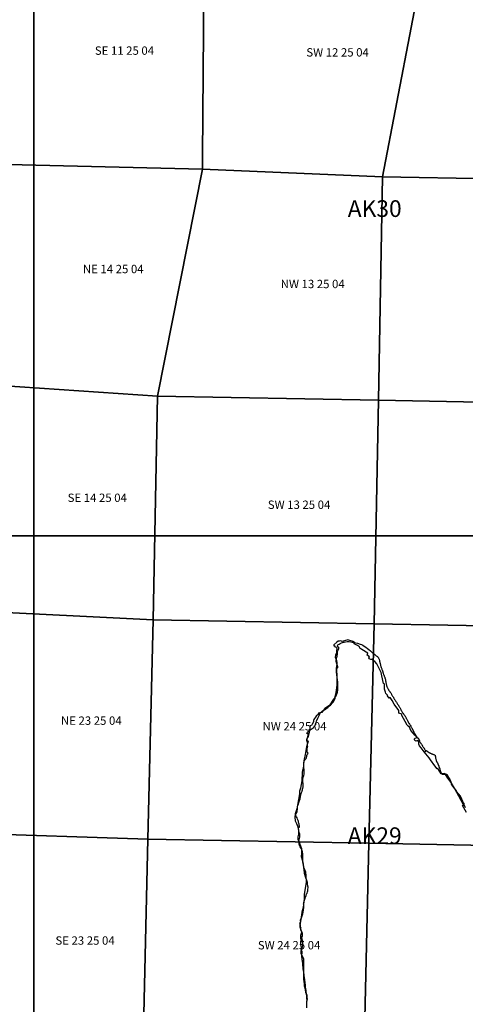
# Model space of a CAD drawing. Units: feet. Extents: x 607316 to 1597500, y -256676 to 765087.
# Drawn here: x 1289832 to 1295155, y 234396 to 246172 of the extents above; entities that cross this region are included whole.
import ezdxf

# ---------------------------------------------------------------- set-up
doc = ezdxf.new("R2010")
doc.units = ezdxf.units.FT
doc.header["$MEASUREMENT"] = 0
for name, color, linetype in [('bigwater', 4, 'Continuous'), ('citydst', 6, 'Continuous'), ('idxp7500', 7, 'Continuous'), ('idxp7500 Label', 7, 'Continuous'), ('plss', 1, 'Continuous'), ('plss labels', 3, 'Continuous')]:
    doc.layers.add(name, color=color, linetype=linetype)
doc.styles.get("Standard").update_dxf_attribs({"font": 'ARIAL.TTF', "height": 20})

# ---------------------------------------------------------------- blocks, each defined once
blk = doc.blocks.new('plss')
at = {"layer": 'plss'}
blk.add_lwpolyline([(1289725, 247079), (1289892, 247075), (1289925, 247075), (1290390, 247065), (1290714, 247058), (1290888, 247055), (1291038, 247051), (1291386, 247044), (1291536, 247041), (1291884, 247034), (1292034, 247031), (1292030, 246533), (1292026, 246035), (1292023, 245537), (1292019, 245039), (1292015, 244541), (1292014, 244385), (1291516, 244397), (1291018, 244409), (1290520, 244420), (1290023, 244432), (1289525, 244444)], dxfattribs=at)
for points in [[(1294680, 246976), (1294164, 244294), (1292014, 244385), (1292015, 244541), (1292019, 245039), (1292023, 245537), (1292026, 246035), (1292030, 246533), (1292034, 247031), (1294680, 246976)], [(1294680, 246976), (1296748, 246916), (1296803, 244246), (1294164, 244294), (1294680, 246976)], [(1292014, 244385), (1291476, 241668), (1289360, 241813), (1289377, 244447), (1289525, 244444), (1290023, 244432), (1290520, 244420), (1291018, 244409), (1291516, 244397), (1292014, 244385)], [(1292014, 244385), (1294164, 244294), (1294116, 241620), (1291476, 241668), (1292014, 244385)], [(1294164, 244294), (1296803, 244246), (1296755, 241571), (1294116, 241620), (1294164, 244294)], [(1289360, 241813), (1291476, 241668), (1291427, 238993), (1289269, 239100), (1289360, 241813)], [(1294116, 241620), (1294067, 238945), (1291427, 238993), (1291476, 241668), (1294116, 241620)], [(1294116, 241620), (1296755, 241571), (1296706, 238897), (1294067, 238945), (1294116, 241620)], [(1289269, 239100), (1291427, 238993), (1291364, 236373), (1289180, 236445), (1289269, 239100)], [(1291427, 238993), (1294067, 238945), (1294004, 236322), (1291364, 236373), (1291427, 238993)], [(1296706, 238897), (1296643, 236270), (1294004, 236322), (1294067, 238945), (1296706, 238897)], [(1291364, 236373), (1291302, 233754), (1289092, 233815), (1289180, 236445), (1291364, 236373)], [(1294004, 236322), (1293941, 233706), (1291302, 233754), (1291364, 236373), (1294004, 236322)], [(1294004, 236322), (1296643, 236270), (1296585, 233624), (1293941, 233706), (1294004, 236322)]]:
    blk.add_lwpolyline(points, close=True, dxfattribs=at)
at = {"layer": 'plss labels', "char_height": 100, "attachment_point": 5}
for s, insert in [('SE 11 25 04', (1291083, 245789)), ('SW 12 25 04', (1293629, 245768)), ('NE 14 25 04', (1290949, 243177)), ('NW 13 25 04', (1293332, 242998)), ('SE 14 25 04', (1290758, 240441)), ('SW 13 25 04', (1293169, 240358)), ('NE 23 25 04', (1290687, 237776)), ('NW 24 25 04', (1293115, 237709)), ('SE 23 25 04', (1290612, 235146)), ('SW 24 25 04', (1293050, 235090))]:
    blk.add_mtext(s, dxfattribs=dict(at, insert=insert))

msp = doc.modelspace()

# ---------------------------------------------------------------- linework, layer by layer
at = {"layer": 'bigwater'}
msp.add_lwpolyline([(1295169, 236690), (1295123, 236774), (1295133, 236779), (1295105, 236834), (1295076, 236886), (1295031, 236972), (1294985, 237047), (1294945, 237102), (1294909, 237156), (1294868, 237154), (1294827, 237216), (1294820, 237211), (1294791, 237250), (1294741, 237319), (1294722, 237342), (1294663, 237414), (1294627, 237464), (1294608, 237486), (1294598, 237507), (1294601, 237517), (1294601, 237534), (1294591, 237546), (1294586, 237553), (1294564, 237545), (1294551, 237550), (1294546, 237560), (1294546, 237570), (1294557, 237579), (1294581, 237588), (1294553, 237617), (1294534, 237639), (1294505, 237670), (1294488, 237711), (1294474, 237724), (1294459, 237734), (1294436, 237780), (1294398, 237849), (1294398, 237861), (1294383, 237871), (1294359, 237877), (1294359, 237889), (1294359, 237911), (1294305, 237985), (1294280, 238030), (1294257, 238066), (1294244, 238057), (1294226, 238086), (1294226, 238093), (1294206, 238114), (1294202, 238128), (1294190, 238166), (1294190, 238181), (1294190, 238205), (1294190, 238224), (1294178, 238231), (1294159, 238324), (1294151, 238363), (1294121, 238422), (1294096, 238470), (1294073, 238498), (1294056, 238510), (1294044, 238520), (1294027, 238520), (1294008, 238527), (1294004, 238541), (1294011, 238548), (1294004, 238561), (1293982, 238573), (1293991, 238596), (1293917, 238639), (1293896, 238654), (1293889, 238670), (1293869, 238687), (1293850, 238697), (1293827, 238706), (1293826, 238732), (1293753, 238757), (1293683, 238737), (1293666, 238745), (1293650, 238740), (1293635, 238738), (1293619, 238726), (1293586, 238694), (1293586, 238683), (1293595, 238683), (1293598, 238673), (1293612, 238666), (1293619, 238651), (1293617, 238625), (1293617, 238599), (1293604, 238570), (1293602, 238548), (1293609, 238529), (1293616, 238508), (1293619, 238482), (1293616, 238422), (1293619, 238298), (1293619, 238214), (1293607, 238124), (1293592, 238059), (1293581, 238047), (1293535, 237978), (1293526, 237966), (1293502, 237949), (1293478, 237932), (1293457, 237911), (1293440, 237885), (1293418, 237883), (1293401, 237877), (1293394, 237858), (1293377, 237849), (1293364, 237832), (1293354, 237815), (1293346, 237801), (1293340, 237789), (1293340, 237775), (1293325, 237748), (1293316, 237732), (1293303, 237725), (1293297, 237710), (1293297, 237689), (1293294, 237674), (1293289, 237646), (1293273, 237622), (1293268, 237591), (1293260, 237572), (1293260, 237555), (1293278, 237543), (1293258, 237477), (1293242, 237384), (1293226, 237308), (1293219, 237213), (1293213, 237213), (1293206, 237172), (1293201, 237070), (1293187, 236983), (1293174, 236945), (1293174, 236920), (1293169, 236888), (1293142, 236736), (1293122, 236674), (1293117, 236633), (1293122, 236592), (1293138, 236558), (1293154, 236517), (1293163, 236476), (1293165, 236449), (1293154, 236401), (1293153, 236370), (1293165, 236343), (1293197, 236258), (1293197, 236201), (1293196, 236165), (1293206, 236124), (1293222, 236036), (1293244, 235981), (1293249, 235927), (1293253, 235856), (1293229, 235708), (1293228, 235658), (1293217, 235556), (1293201, 235497), (1293197, 235462), (1293192, 235420), (1293181, 235401), (1293185, 235383), (1293174, 235362), (1293181, 235345), (1293181, 235338), (1293181, 235326), (1293190, 235312), (1293187, 235304), (1293188, 235287), (1293199, 235269), (1293204, 235249), (1293204, 235228), (1293204, 235210), (1293199, 235199), (1293201, 235176), (1293210, 235151), (1293210, 235104), (1293204, 235079), (1293199, 235051), (1293192, 235030), (1293192, 235003), (1293221, 234946), (1293221, 234896), (1293222, 234810), (1293221, 234721), (1293221, 234692), (1293226, 234671), (1293229, 234639), (1293231, 234619), (1293238, 234594), (1293247, 234540), (1293260, 234506), (1293263, 234478), (1293265, 234458), (1293258, 234428), (1293258, 234398), (1293258, 234355)], dxfattribs=at)
at = {"layer": 'citydst'}
msp.add_lwpolyline([(1293261, 234395), (1293261, 234400), (1293262, 234410), (1293263, 234415), (1293263, 234424), (1293263, 234428), (1293264, 234438), (1293264, 234446), (1293264, 234451), (1293264, 234453), (1293263, 234456), (1293262, 234460), (1293262, 234467), (1293262, 234471), (1293262, 234481), (1293261, 234485), (1293261, 234488), (1293261, 234494), (1293260, 234497), (1293260, 234505), (1293260, 234508), (1293259, 234510), (1293258, 234517), (1293257, 234526), (1293256, 234531), (1293255, 234537), (1293254, 234542), (1293254, 234550), (1293253, 234555), (1293252, 234564), (1293252, 234566), (1293250, 234574), (1293250, 234577), (1293249, 234583), (1293247, 234593), (1293246, 234606), (1293244, 234629), (1293242, 234648), (1293241, 234657), (1293241, 234662), (1293240, 234667), (1293239, 234681), (1293239, 234686), (1293238, 234693), (1293237, 234697), (1293235, 234706), (1293234, 234712), (1293232, 234722), (1293231, 234727), (1293230, 234736), (1293230, 234741), (1293229, 234752), (1293229, 234757), (1293227, 234771), (1293226, 234776), (1293225, 234780), (1293225, 234787), (1293223, 234791), (1293222, 234797), (1293221, 234801), (1293220, 234809), (1293219, 234814), (1293217, 234826), (1293217, 234831), (1293216, 234837), (1293216, 234840), (1293216, 234844), (1293215, 234851), (1293215, 234855), (1293214, 234861), (1293214, 234865), (1293213, 234876), (1293213, 234882), (1293212, 234890), (1293212, 234895), (1293211, 234901), (1293210, 234908), (1293209, 234913), (1293208, 234920), (1293207, 234925), (1293206, 234930), (1293206, 234933), (1293205, 234941), (1293205, 234945), (1293204, 234952), (1293203, 234958), (1293203, 234965), (1293203, 234969), (1293203, 234974), (1293203, 234980), (1293203, 234989), (1293203, 234995), (1293204, 235004), (1293204, 235008), (1293205, 235016), (1293206, 235023), (1293207, 235030), (1293196, 235030), (1293198, 235054), (1293197, 235075), (1293196, 235092), (1293191, 235112), (1293191, 235115), (1293191, 235124), (1293192, 235133), (1293194, 235139), (1293195, 235148), (1293196, 235163), (1293193, 235173), (1293191, 235181), (1293189, 235194), (1293190, 235212), (1293191, 235223), (1293194, 235235), (1293202, 235261), (1293201, 235265), (1293199, 235268), (1293197, 235275), (1293196, 235281), (1293191, 235294), (1293189, 235299), (1293186, 235304), (1293186, 235307), (1293183, 235313), (1293181, 235320), (1293181, 235327), (1293181, 235329), (1293181, 235333), (1293181, 235338), (1293182, 235341), (1293182, 235345), (1293183, 235349), (1293184, 235352), (1293184, 235354), (1293185, 235359), (1293186, 235363), (1293186, 235366), (1293187, 235370), (1293187, 235375), (1293188, 235379), (1293188, 235382), (1293189, 235387), (1293191, 235393), (1293192, 235395), (1293192, 235403), (1293193, 235407), (1293193, 235409), (1293195, 235418), (1293197, 235426), (1293198, 235429), (1293201, 235438), (1293203, 235444), (1293205, 235452), (1293206, 235456), (1293208, 235463), (1293210, 235469), (1293212, 235472), (1293213, 235477), (1293213, 235481), (1293214, 235484), (1293215, 235490), (1293216, 235494), (1293217, 235504), (1293218, 235508), (1293219, 235513), (1293220, 235520), (1293220, 235524), (1293221, 235528), (1293222, 235538), (1293223, 235543), (1293224, 235548), (1293225, 235556), (1293225, 235560), (1293225, 235564), (1293226, 235570), (1293226, 235575), (1293225, 235581), (1293225, 235586), (1293224, 235590), (1293224, 235593), (1293223, 235595), (1293223, 235597), (1293223, 235599), (1293224, 235603), (1293225, 235608), (1293225, 235612), (1293227, 235617), (1293228, 235622), (1293228, 235624), (1293229, 235628), (1293230, 235632), (1293232, 235638), (1293233, 235642), (1293235, 235647), (1293236, 235651), (1293237, 235654), (1293239, 235658), (1293241, 235663), (1293243, 235666), (1293243, 235669), (1293253, 235697), (1293259, 235717), (1293264, 235727), (1293270, 235743), (1293274, 235754), (1293274, 235755), (1293275, 235773), (1293276, 235791), (1293276, 235798), (1293275, 235809), (1293270, 235843), (1293270, 235846), (1293270, 235848), (1293269, 235850), (1293268, 235853), (1293268, 235857), (1293267, 235860), (1293266, 235865), (1293264, 235868), (1293264, 235871), (1293262, 235874), (1293261, 235879), (1293259, 235883), (1293258, 235888), (1293257, 235891), (1293256, 235894), (1293254, 235898), (1293253, 235901), (1293250, 235905), (1293249, 235910), (1293248, 235913), (1293247, 235917), (1293246, 235920), (1293244, 235924), (1293243, 235928), (1293242, 235931), (1293241, 235934), (1293240, 235938), (1293240, 235942), (1293239, 235943), (1293239, 235945), (1293238, 235948), (1293237, 235952), (1293236, 235953), (1293235, 235956), (1293234, 235959), (1293233, 235967), (1293233, 235972), (1293232, 235979), (1293232, 235984), (1293231, 235990), (1293230, 235995), (1293229, 236000), (1293228, 236009), (1293228, 236016), (1293227, 236021), (1293226, 236027), (1293225, 236032), (1293225, 236037), (1293225, 236042), (1293225, 236046), (1293224, 236048), (1293223, 236052), (1293223, 236059), (1293223, 236063), (1293222, 236066), (1293220, 236077), (1293219, 236083), (1293217, 236092), (1293216, 236097), (1293215, 236104), (1293213, 236110), (1293212, 236117), (1293212, 236121), (1293212, 236127), (1293212, 236134), (1293212, 236138), (1293213, 236142), (1293213, 236145), (1293213, 236152), (1293214, 236156), (1293214, 236161), (1293214, 236167), (1293213, 236172), (1293213, 236176), (1293213, 236183), (1293213, 236188), (1293212, 236191), (1293212, 236195), (1293212, 236200), (1293211, 236204), (1293209, 236211), (1293209, 236216), (1293208, 236220), (1293208, 236225), (1293207, 236228), (1293206, 236231), (1293205, 236235), (1293203, 236239), (1293202, 236242), (1293201, 236244), (1293200, 236247), (1293195, 236257), (1293193, 236261), (1293189, 236266), (1293181, 236279), (1293177, 236287), (1293173, 236295), (1293165, 236338), (1293172, 236365), (1293172, 236365), (1293174, 236381), (1293177, 236394), (1293178, 236408), (1293179, 236425), (1293179, 236440), (1293167, 236440), (1293168, 236480), (1293159, 236514), (1293173, 236513), (1293173, 236527), (1293172, 236539), (1293171, 236549), (1293167, 236561), (1293163, 236572), (1293161, 236581), (1293161, 236582), (1293157, 236593), (1293151, 236609), (1293145, 236625), (1293139, 236638), (1293133, 236647), (1293131, 236652), (1293131, 236653), (1293129, 236659), (1293129, 236665), (1293131, 236672), (1293134, 236678), (1293138, 236683), (1293138, 236683), (1293141, 236690), (1293145, 236698), (1293147, 236708), (1293148, 236717), (1293149, 236730), (1293151, 236744), (1293152, 236756), (1293156, 236772), (1293159, 236782), (1293159, 236783), (1293161, 236790), (1293166, 236804), (1293168, 236810), (1293171, 236821), (1293176, 236832), (1293179, 236841), (1293181, 236852), (1293183, 236865), (1293185, 236877), (1293186, 236883), (1293187, 236888), (1293188, 236889), (1293189, 236898), (1293191, 236906), (1293193, 236918), (1293194, 236919), (1293198, 236930), (1293204, 236944), (1293207, 236951), (1293208, 236960), (1293209, 236967), (1293210, 236972), (1293212, 236976), (1293212, 236977), (1293215, 236985), (1293216, 236994), (1293218, 237003), (1293219, 237011), (1293218, 237021), (1293218, 237029), (1293216, 237039), (1293214, 237047), (1293214, 237047), (1293213, 237056), (1293212, 237066), (1293213, 237078), (1293215, 237089), (1293223, 237119), (1293223, 237119), (1293226, 237134), (1293229, 237148), (1293230, 237160), (1293231, 237174), (1293230, 237192), (1293228, 237208), (1293226, 237223), (1293224, 237238), (1293224, 237253), (1293224, 237263), (1293224, 237264), (1293224, 237274), (1293226, 237289), (1293230, 237303), (1293234, 237313), (1293241, 237324), (1293249, 237332), (1293254, 237337), (1293256, 237343), (1293256, 237344), (1293259, 237351), (1293260, 237360), (1293263, 237371), (1293267, 237382), (1293272, 237391), (1293275, 237397), (1293276, 237401), (1293275, 237405), (1293272, 237408), (1293267, 237411), (1293264, 237413), (1293262, 237416), (1293262, 237421), (1293263, 237424), (1293264, 237427), (1293264, 237431), (1293265, 237438), (1293265, 237449), (1293265, 237457), (1293266, 237461), (1293268, 237470), (1293270, 237475), (1293272, 237480), (1293271, 237484), (1293270, 237489), (1293270, 237495), (1293270, 237500), (1293270, 237506), (1293271, 237510), (1293272, 237513), (1293272, 237516), (1293270, 237520), (1293269, 237523), (1293269, 237525), (1293269, 237530), (1293269, 237533), (1293268, 237534), (1293266, 237536), (1293264, 237539), (1293262, 237547), (1293262, 237548), (1293261, 237553), (1293261, 237559), (1293261, 237565), (1293263, 237569), (1293266, 237575), (1293274, 237586), (1293282, 237601), (1293286, 237614), (1293290, 237633), (1293259, 237633), (1293264, 237643), (1293270, 237649), (1293272, 237653), (1293278, 237657), (1293285, 237663), (1293296, 237673), (1293304, 237679), (1293309, 237683), (1293316, 237688), (1293325, 237693), (1293339, 237702), (1293340, 237703), (1293344, 237711), (1293354, 237727), (1293365, 237740), (1293368, 237743), (1293368, 237745), (1293370, 237756), (1293373, 237768), (1293376, 237781), (1293381, 237794), (1293383, 237797), (1293388, 237807), (1293395, 237820), (1293404, 237841), (1293412, 237860), (1293416, 237871), (1293416, 237871), (1293418, 237876), (1293424, 237884), (1293433, 237891), (1293450, 237905), (1293473, 237920), (1293487, 237929), (1293501, 237937), (1293512, 237946), (1293520, 237954), (1293532, 237964), (1293544, 237973), (1293551, 237983), (1293561, 237994), (1293573, 238006), (1293579, 238013), (1293585, 238023), (1293590, 238033), (1293592, 238039), (1293600, 238059), (1293605, 238072), (1293612, 238084), (1293616, 238096), (1293617, 238097), (1293624, 238119), (1293627, 238130), (1293629, 238142), (1293631, 238154), (1293632, 238166), (1293634, 238176), (1293634, 238183), (1293634, 238187), (1293634, 238204), (1293634, 238218), (1293634, 238236), (1293634, 238246), (1293632, 238248), (1293628, 238278), (1293624, 238310), (1293621, 238337), (1293617, 238369), (1293616, 238383), (1293616, 238399), (1293616, 238414), (1293616, 238423), (1293634, 238422), (1293633, 238425), (1293631, 238436), (1293628, 238445), (1293623, 238457), (1293619, 238468), (1293617, 238476), (1293616, 238487), (1293614, 238492), (1293614, 238501), (1293614, 238511), (1293615, 238518), (1293615, 238521), (1293618, 238534), (1293622, 238549), (1293624, 238560), (1293626, 238571), (1293627, 238582), (1293627, 238596), (1293628, 238609), (1293629, 238615), (1293633, 238626), (1293636, 238631), (1293640, 238640), (1293644, 238650), (1293645, 238657), (1293644, 238664), (1293640, 238667), (1293634, 238669), (1293631, 238671), (1293628, 238675), (1293627, 238678), (1293626, 238682), (1293627, 238686), (1293632, 238691), (1293638, 238698), (1293648, 238705), (1293661, 238713), (1293677, 238721), (1293687, 238725), (1293694, 238727), (1293698, 238728), (1293706, 238729), (1293722, 238731), (1293742, 238734), (1293757, 238737), (1293767, 238736), (1293789, 238732), (1293805, 238729), (1293816, 238728), (1293827, 238726), (1293827, 238726), (1293829, 238725), (1293847, 238720), (1293869, 238714), (1293899, 238705), (1293914, 238698), (1293931, 238690), (1293947, 238681), (1293968, 238667), (1293987, 238652), (1294004, 238638), (1294023, 238622), (1294031, 238614), (1294043, 238604), (1294051, 238597), (1294051, 238596), (1294058, 238591), (1294064, 238587), (1294069, 238583), (1294073, 238580), (1294076, 238577), (1294080, 238574), (1294083, 238572), (1294088, 238569), (1294092, 238565), (1294097, 238560), (1294104, 238554), (1294109, 238549), (1294112, 238545), (1294116, 238541), (1294117, 238539), (1294119, 238537), (1294122, 238531), (1294125, 238525), (1294126, 238520), (1294128, 238513), (1294129, 238508), (1294129, 238503), (1294130, 238501), (1294131, 238497), (1294133, 238492), (1294134, 238487), (1294135, 238482), (1294136, 238476), (1294138, 238469), (1294140, 238460), (1294143, 238450), (1294145, 238441), (1294147, 238435), (1294149, 238426), (1294152, 238416), (1294156, 238407), (1294159, 238400), (1294162, 238394), (1294164, 238387), (1294166, 238381), (1294168, 238376), (1294170, 238371), (1294171, 238366), (1294172, 238362), (1294174, 238354), (1294176, 238346), (1294178, 238341), (1294181, 238334), (1294184, 238327), (1294187, 238320), (1294190, 238312), (1294192, 238307), (1294193, 238301), (1294194, 238298), (1294197, 238293), (1294199, 238288), (1294200, 238281), (1294201, 238274), (1294202, 238264), (1294204, 238253), (1294204, 238249), (1294206, 238242), (1294208, 238234), (1294210, 238225), (1294213, 238216), (1294215, 238206), (1294216, 238201), (1294219, 238195), (1294222, 238189), (1294226, 238181), (1294230, 238173), (1294235, 238166), (1294237, 238160), (1294238, 238156), (1294243, 238150), (1294246, 238146), (1294248, 238143), (1294250, 238140), (1294252, 238136), (1294254, 238132), (1294258, 238128), (1294261, 238124), (1294264, 238120), (1294268, 238115), (1294272, 238106), (1294274, 238101), (1294278, 238095), (1294283, 238089), (1294287, 238082), (1294291, 238077), (1294295, 238072), (1294297, 238066), (1294300, 238060), (1294303, 238052), (1294305, 238048), (1294309, 238043), (1294313, 238037), (1294316, 238032), (1294321, 238024), (1294326, 238016), (1294331, 238009), (1294336, 238001), (1294341, 237993), (1294346, 237986), (1294348, 237982), (1294352, 237976), (1294355, 237971), (1294359, 237967), (1294361, 237962), (1294364, 237957), (1294368, 237951), (1294371, 237944), (1294375, 237937), (1294379, 237931), (1294383, 237922), (1294388, 237912), (1294393, 237905), (1294398, 237897), (1294402, 237891), (1294406, 237884), (1294411, 237877), (1294416, 237870), (1294420, 237864), (1294425, 237858), (1294429, 237853), (1294433, 237849), (1294435, 237843), (1294438, 237838), (1294443, 237830), (1294447, 237823), (1294450, 237814), (1294455, 237806), (1294459, 237798), (1294464, 237790), (1294468, 237782), (1294474, 237770), (1294478, 237763), (1294482, 237757), (1294488, 237748), (1294493, 237740), (1294498, 237733), (1294504, 237723), (1294509, 237712), (1294513, 237706), (1294517, 237700), (1294531, 237672), (1294531, 237672), (1294538, 237660), (1294539, 237656), (1294542, 237651), (1294544, 237646), (1294548, 237640), (1294551, 237635), (1294556, 237626), (1294560, 237619), (1294564, 237613), (1294565, 237611), (1294566, 237609), (1294569, 237605), (1294570, 237602), (1294572, 237599), (1294573, 237596), (1294575, 237592), (1294576, 237592), (1294577, 237590), (1294580, 237588), (1294582, 237586), (1294584, 237585), (1294586, 237582), (1294588, 237580), (1294589, 237578), (1294591, 237578), (1294592, 237577), (1294594, 237576), (1294595, 237574), (1294596, 237571), (1294597, 237570), (1294598, 237567), (1294600, 237565), (1294601, 237563), (1294602, 237561), (1294603, 237559), (1294603, 237558), (1294604, 237556), (1294604, 237556), (1294605, 237554), (1294606, 237551), (1294606, 237548), (1294606, 237543), (1294607, 237540), (1294607, 237540), (1294608, 237538), (1294610, 237536), (1294611, 237534), (1294615, 237529), (1294617, 237527), (1294618, 237525), (1294622, 237520), (1294625, 237515), (1294628, 237510), (1294631, 237506), (1294635, 237500), (1294635, 237499), (1294637, 237497), (1294639, 237494), (1294643, 237489), (1294645, 237484), (1294649, 237478), (1294653, 237473), (1294656, 237469), (1294658, 237465), (1294662, 237458), (1294664, 237455), (1294666, 237452), (1294669, 237449), (1294671, 237445), (1294673, 237442), (1294675, 237437), (1294674, 237431), (1294673, 237416), (1294691, 237431), (1294700, 237422), (1294702, 237420), (1294705, 237419), (1294706, 237418), (1294709, 237416), (1294711, 237415), (1294716, 237412), (1294720, 237409), (1294724, 237407), (1294726, 237406), (1294729, 237405), (1294731, 237404), (1294734, 237402), (1294737, 237400), (1294741, 237399), (1294746, 237397), (1294750, 237395), (1294753, 237393), (1294756, 237392), (1294760, 237390), (1294765, 237388), (1294767, 237386), (1294774, 237383), (1294778, 237382), (1294787, 237378), (1294791, 237376), (1294791, 237376), (1294793, 237374), (1294794, 237371), (1294795, 237367), (1294796, 237363), (1294797, 237358), (1294798, 237354), (1294798, 237349), (1294799, 237346), (1294800, 237340), (1294801, 237334), (1294802, 237331), (1294803, 237328), (1294805, 237319), (1294806, 237314), (1294808, 237307), (1294809, 237304), (1294811, 237301), (1294814, 237298), (1294815, 237296), (1294816, 237294), (1294819, 237290), (1294820, 237287), (1294822, 237283), (1294823, 237281), (1294824, 237278), (1294825, 237276), (1294828, 237270), (1294830, 237265), (1294832, 237262), (1294833, 237258), (1294834, 237256), (1294836, 237253), (1294837, 237250), (1294837, 237247), (1294837, 237244), (1294838, 237241), (1294840, 237237), (1294841, 237233), (1294843, 237230), (1294844, 237228), (1294845, 237225), (1294847, 237220), (1294847, 237219), (1294849, 237216), (1294850, 237212), (1294851, 237208), (1294852, 237203), (1294852, 237200), (1294853, 237198), (1294855, 237193), (1294856, 237188), (1294857, 237186), (1294858, 237184), (1294858, 237182), (1294859, 237178), (1294860, 237176), (1294861, 237174), (1294862, 237172), (1294863, 237169), (1294864, 237166), (1294865, 237164), (1294865, 237162), (1294867, 237160), (1294869, 237157), (1294872, 237155), (1294875, 237152), (1294880, 237148), (1294881, 237147), (1294882, 237147), (1294916, 237149), (1294930, 237150), (1294931, 237150), (1294932, 237149), (1294933, 237147), (1294936, 237144), (1294938, 237140), (1294939, 237137), (1294943, 237132), (1294945, 237129), (1294946, 237126), (1294948, 237123), (1294949, 237122), (1294949, 237121), (1294951, 237119), (1294952, 237116), (1294954, 237113), (1294955, 237111), (1294956, 237109), (1294959, 237107), (1294960, 237105), (1294960, 237105), (1294960, 237103), (1294962, 237101), (1294964, 237099), (1294966, 237096), (1294967, 237094), (1294968, 237092), (1294970, 237089), (1294971, 237087), (1294971, 237086), (1294971, 237083), (1294972, 237080), (1294973, 237076), (1294974, 237074), (1294977, 237067), (1294979, 237064), (1294981, 237060), (1294984, 237055), (1294987, 237050), (1294988, 237047), (1294988, 237045), (1294989, 237041), (1294988, 237037), (1294988, 237034), (1294988, 237030), (1294988, 237029), (1294988, 237027), (1294989, 237025), (1294991, 237023), (1295018, 236986), (1295045, 236948), (1295045, 236948), (1295050, 236941), (1295053, 236938), (1295056, 236933), (1295059, 236929), (1295062, 236925), (1295077, 236909), (1295080, 236905), (1295083, 236902), (1295086, 236899), (1295089, 236896), (1295091, 236892), (1295093, 236889), (1295095, 236886), (1295096, 236883), (1295098, 236879), (1295099, 236876), (1295100, 236873), (1295102, 236869), (1295103, 236868), (1295103, 236867), (1295104, 236865), (1295106, 236862), (1295108, 236859), (1295110, 236855), (1295111, 236852), (1295113, 236847), (1295115, 236841), (1295117, 236836), (1295118, 236832), (1295120, 236828), (1295121, 236824), (1295123, 236821), (1295125, 236818), (1295126, 236815), (1295127, 236812), (1295128, 236809), (1295129, 236808), (1295131, 236807), (1295133, 236806), (1295134, 236806), (1295135, 236804), (1295137, 236803), (1295137, 236801), (1295138, 236799), (1295138, 236798), (1295138, 236796), (1295139, 236794), (1295139, 236792), (1295139, 236791), (1295138, 236789), (1295137, 236786), (1295137, 236786), (1295139, 236783), (1295141, 236779), (1295142, 236778), (1295142, 236777), (1295143, 236773), (1295144, 236769), (1295147, 236766), (1295148, 236762), (1295151, 236758), (1295153, 236754), (1295155, 236751)], dxfattribs=at)
at = {"layer": 'idxp7500'}
for points in [[(1290000, 247500), (1290000, 240000), (1282500, 240000), (1282500, 247500), (1290000, 247500)], [(1297500, 247500), (1297500, 240000), (1290000, 240000), (1290000, 247500), (1297500, 247500)], [(1290000, 240000), (1290000, 232500), (1282500, 232500), (1282500, 240000), (1290000, 240000)], [(1297500, 240000), (1297500, 232500), (1290000, 232500), (1290000, 240000), (1297500, 240000)]]:
    msp.add_lwpolyline(points, close=True, dxfattribs=at)

# ---------------------------------------------------------------- block references
at = {"layer": 'idxp7500 Label'}
msp.add_blockref('plss', (0, 0), dxfattribs=at)

# ---------------------------------------------------------------- texts
at = {"layer": 'idxp7500 Label', "color": 3, "char_height": 200, "attachment_point": 7}
for s, insert in [('AK30', (1293750, 243750)), ('AK29', (1293750, 236250))]:
    msp.add_mtext(s, dxfattribs=dict(at, insert=insert))

doc.saveas('drawing.dxf')
